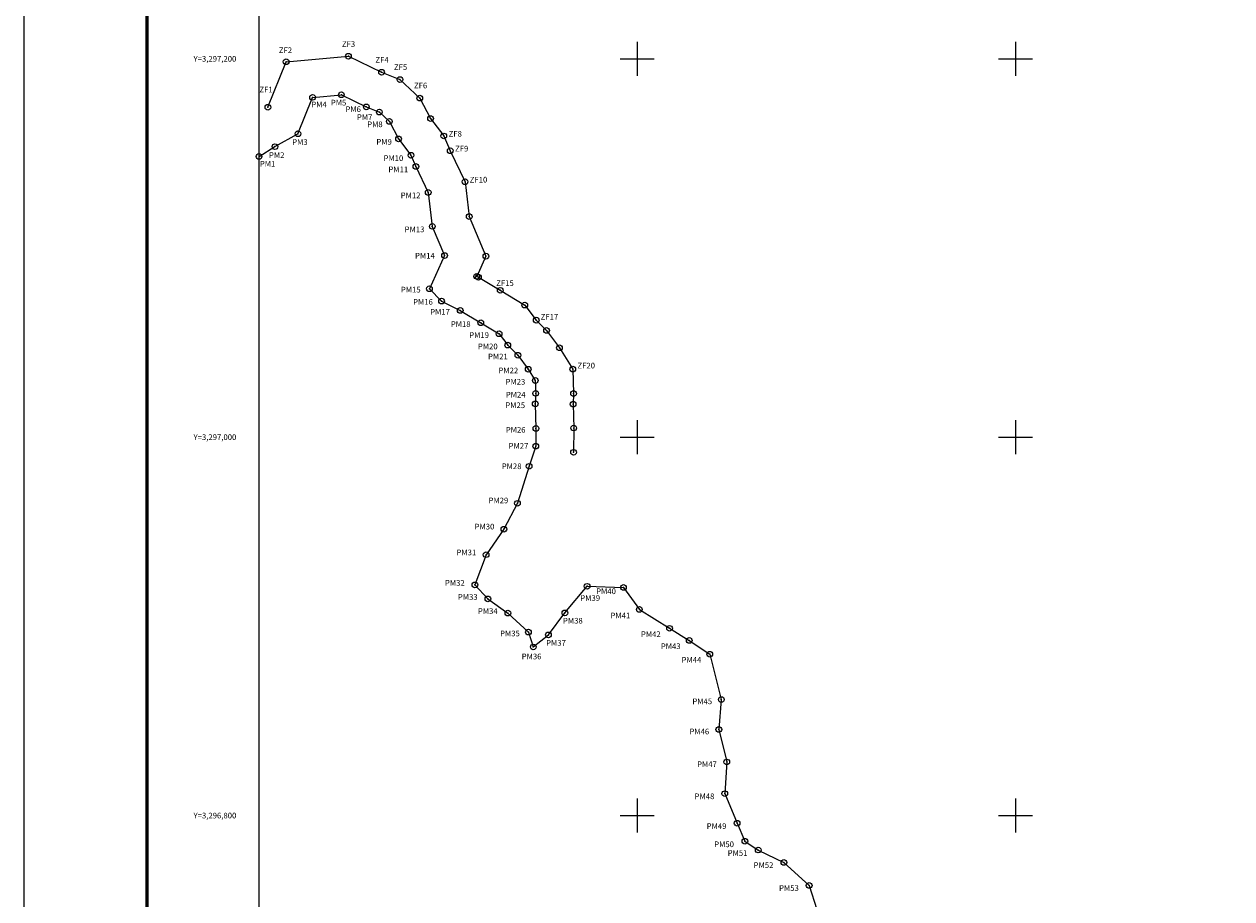
# Model space of a CAD drawing. Units: inches. Extents: x 343276 to 345676, y 3295852 to 3297652.
# Drawn here: x 343276 to 343914, y 3296756 to 3297218 of the extents above; entities that cross this region are included whole.
import ezdxf
from ezdxf.enums import TextEntityAlignment as Align

# ---------------------------------------------------------------- set-up
doc = ezdxf.new("R2010")
doc.units = ezdxf.units.IN
doc.header["$MEASUREMENT"] = 0
doc.header["$PDMODE"] = 32
doc.header["$PDSIZE"] = 3
for name, color, linetype in [('130BD12', 7, 'Continuous'), ('CVL_PUNTO', 2, 'Continuous'), ('CVL_PUNTO_NUM', 2, 'Continuous'), ('CVL_RET_TX', 2, 'Continuous'), ('CVL_RETUTM', 8, 'Continuous'), ('MARGEN', 7, 'Continuous'), ('PLEAMAR_MAXIMA', 1, 'Continuous'), ('ZOFEMAT', 5, 'Continuous')]:
    doc.layers.add(name, color=color, linetype=linetype)
doc.styles.add('MONOTXT4', font='MONOTXT4.shx')

msp = doc.modelspace()

# ---------------------------------------------------------------- linework, layer by layer
at = {"color": 7}
msp.add_lwpolyline([(345200, 3295948.45), (343400, 3295948.45), (343400, 3297548.45), (345200, 3297548.45)], close=True, dxfattribs=at)
msp.add_lwpolyline([(345200, 3295948.45), (343400, 3295948.45), (343400, 3297548.45), (345200, 3297548.45)], close=True, dxfattribs=at)
msp.add_lwpolyline([(345200, 3295948.45), (343400, 3295948.45), (343400, 3297548.45), (345200, 3297548.45)], close=True, dxfattribs=at)
msp.add_lwpolyline([(345200, 3295948.45), (343400, 3295948.45), (343400, 3297548.45), (345200, 3297548.45)], close=True, dxfattribs=at)
msp.add_lwpolyline([(345200, 3295948.45), (343400, 3295948.45), (343400, 3297548.45), (345200, 3297548.45)], close=True, dxfattribs=at)
msp.add_lwpolyline([(345200, 3295948.45), (343400, 3295948.45), (343400, 3297548.45), (345200, 3297548.45)], close=True, dxfattribs=at)
msp.add_lwpolyline([(345200, 3295948.45), (343400, 3295948.45), (343400, 3297548.45), (345200, 3297548.45)], close=True, dxfattribs=at)
msp.add_lwpolyline([(345200, 3295948.45), (343400, 3295948.45), (343400, 3297548.45), (345200, 3297548.45)], close=True, dxfattribs=at)
at = {"layer": '130BD12', "color": 7, "linetype": 'Continuous', "lineweight": 25}
msp.add_lwpolyline([(345200, 3295948.45), (343400, 3295948.45), (343400, 3297548.45), (345200, 3297548.45)], close=True, dxfattribs=at)
at = {"layer": 'CVL_PUNTO', "color": 7}
for p in [(343414.33, 3297198.45), (343447.27, 3297201.38), (343464.82, 3297192.9), (343474.53, 3297189.03), (343428.32, 3297179.62), (343443.54, 3297180.97), (343485.04, 3297179.22), (343404.67, 3297174.39), (343456.75, 3297174.59), (343463.63, 3297171.84), (343468.92, 3297166.91), (343490.7, 3297168.45), (343420.61, 3297160.41), (343408.45, 3297153.57), (343473.77, 3297157.68), (343497.72, 3297159.22), (343400, 3297148.4), (343480.35, 3297149.02), (343501.13, 3297151.41), (343482.94, 3297143.11), (343508.94, 3297135.03), (343489.47, 3297129.39), (343511.15, 3297116.62), (343491.63, 3297111.44), (343498.14, 3297096.01), (343519.98, 3297095.69), (343515.1, 3297085.02), (343516.02, 3297084.55), (343490.12, 3297078.46), (343527.57, 3297077.65), (343496.55, 3297071.93), (343506.41, 3297067), (343540.52, 3297069.84), (343517.27, 3297060.5), (343546.62, 3297061.86), (343526.94, 3297054.67), (343552.05, 3297056.42), (343531.53, 3297048.67), (343558.89, 3297047.24), (343536.87, 3297043.31), (343542.38, 3297035.93), (343565.95, 3297035.98), (343546.11, 3297029.97), (343546.3, 3297023.16), (343566.32, 3297023.06), (343546.09, 3297017.61), (343566.1, 3297017.48), (343546.42, 3297004.64), (343566.42, 3297004.84), (343546.37, 3296995.29), (343566.35, 3296992.01), (343542.84, 3296984.62), (343536.68, 3296965.05), (343529.48, 3296951.36), (343520.11, 3296937.9), (343514.18, 3296921.96), (343573.48, 3296921.19), (343592.73, 3296920.58), (343521.03, 3296914.53), (343531.6, 3296907.04), (343561.78, 3296907.11), (343601.12, 3296908.94), (343617.1, 3296898.99), (343542.45, 3296896.97), (343553.04, 3296895.53), (343627.53, 3296892.57), (343545.05, 3296889.11), (343638.39, 3296885.29), (343644.48, 3296861.3), (343643.16, 3296845.5), (343647.37, 3296828.33), (343646.32, 3296811.59), (343652.85, 3296795.97), (343656.92, 3296786.44), (343664, 3296781.79), (343677.55, 3296775.22), (343690.93, 3296763.05)]:
    msp.add_point(p, dxfattribs=at)
at = {"layer": 'CVL_RETUTM', "color": 7, "linetype": 'Continuous'}
for p, q in [((343600, 3297209), (343600, 3297191)), ((343800, 3297209), (343800, 3297191)), ((343591, 3297200), (343609, 3297200)), ((343791, 3297200), (343809, 3297200)), ((343600, 3297009), (343600, 3296991)), ((343800, 3297009), (343800, 3296991)), ((343591, 3297000), (343609, 3297000)), ((343791, 3297000), (343809, 3297000)), ((343600, 3296809), (343600, 3296791)), ((343800, 3296809), (343800, 3296791)), ((343591, 3296800), (343609, 3296800)), ((343791, 3296800), (343809, 3296800))]:
    msp.add_line(p, q, dxfattribs=at)
at = {"layer": 'MARGEN', "color": 255, "linetype": 'Continuous', "elevation": 2.32}
msp.add_lwpolyline([(343275.8, 3297652.33), (345675.8, 3297652.33), (345675.8, 3295852.33), (343275.8, 3295852.33)], close=True, dxfattribs=at)
at = {"layer": 'MARGEN', "color": 7, "linetype": 'Continuous', "const_width": 1.6}
msp.add_lwpolyline([(343340.76, 3295915.43), (343340.76, 3297576.73)], dxfattribs=at)
at = {"layer": 'MARGEN', "color": 7, "linetype": 'Continuous'}
msp.add_lwpolyline([(343400, 3297548.45), (345200, 3297548.45), (345200, 3295948.45), (343400, 3295948.45)], close=True, dxfattribs=at)
at = {"layer": 'PLEAMAR_MAXIMA', "lineweight": 0}
msp.add_lwpolyline([(343400, 3297148.4), (343408.45, 3297153.57), (343420.61, 3297160.41), (343428.32, 3297179.62), (343443.54, 3297180.97), (343456.75, 3297174.59), (343463.63, 3297171.84), (343468.92, 3297166.91), (343473.77, 3297157.68), (343480.35, 3297149.02), (343482.94, 3297143.11), (343489.47, 3297129.39), (343491.63, 3297111.44), (343498.14, 3297096.01), (343490.12, 3297078.46), (343496.55, 3297071.93), (343506.41, 3297067), (343517.27, 3297060.5), (343526.94, 3297054.67), (343531.53, 3297048.67), (343536.87, 3297043.31), (343542.38, 3297035.93), (343546.11, 3297029.97), (343546.3, 3297023.16), (343546.09, 3297017.61), (343546.42, 3297004.64), (343546.37, 3296995.29), (343542.84, 3296984.62), (343536.68, 3296965.05), (343529.48, 3296951.36), (343520.11, 3296937.9), (343514.18, 3296921.96), (343521.03, 3296914.53), (343531.6, 3296907.04), (343542.45, 3296896.97), (343545.05, 3296889.11), (343553.04, 3296895.53), (343561.78, 3296907.11), (343573.48, 3296921.19), (343592.73, 3296920.58), (343601.12, 3296908.94), (343617.1, 3296898.99), (343627.53, 3296892.57), (343638.39, 3296885.29), (343644.48, 3296861.3), (343643.16, 3296845.5), (343647.37, 3296828.33), (343646.32, 3296811.59), (343652.85, 3296795.97), (343656.92, 3296786.44), (343664, 3296781.79), (343677.55, 3296775.22), (343690.93, 3296763.05), (343695.04, 3296750.32)], dxfattribs=at)
at = {"layer": 'ZOFEMAT', "lineweight": 0}
msp.add_lwpolyline([(343404.67, 3297174.39), (343414.33, 3297198.45), (343447.27, 3297201.38), (343464.82, 3297192.9), (343474.53, 3297189.03), (343485.04, 3297179.22), (343490.7, 3297168.45), (343497.72, 3297159.22), (343501.13, 3297151.41), (343508.94, 3297135.03), (343511.15, 3297116.62), (343519.98, 3297095.69), (343515.1, 3297085.02), (343516.02, 3297084.55), (343527.57, 3297077.65), (343540.52, 3297069.84), (343546.62, 3297061.86), (343552.05, 3297056.42), (343558.89, 3297047.24), (343565.95, 3297035.98), (343566.32, 3297023.06), (343566.1, 3297017.48), (343566.42, 3297004.84), (343566.35, 3296992.01)], dxfattribs=at)

# ---------------------------------------------------------------- texts
at = {"layer": 'CVL_PUNTO_NUM', "color": 7, "style": 'MONOTXT4'}
for s, p in [('ZF2', (343410.46, 3297203.04)), ('ZF3', (343443.84, 3297206.3)), ('ZF4', (343461.56, 3297197.94)), ('ZF5', (343471.38, 3297194.14)), ('ZF6', (343481.97, 3297184.38)), ('ZF1', (343400.2, 3297182.23)), ('PM4', (343427.64, 3297174.35)), ('PM5', (343437.98, 3297175.34)), ('PM6', (343445.7, 3297171.87)), ('PM7', (343451.76, 3297167.67)), ('PM8', (343457.21, 3297163.87)), ('ZF8', (343500.3, 3297158.85)), ('PM3', (343417.53, 3297154.51)), ('PM9', (343462.05, 3297154.63)), ('PM2', (343405.26, 3297147.59)), ('PM10', (343465.83, 3297145.98)), ('ZF9', (343503.69, 3297151.03)), ('PM1', (343400.43, 3297143.02)), ('PM11', (343468.41, 3297140.07)), ('ZF10', (343511.45, 3297134.62)), ('PM12', (343474.93, 3297126.34)), ('PM13', (343477.01, 3297108.35)), ('PM14', (343482.5, 3297094.45)), ('PM15', (343475.02, 3297076.5)), ('ZF15', (343525.44, 3297079.95)), ('PM16', (343481.47, 3297069.99)), ('PM17', (343490.49, 3297064.73)), ('PM18', (343501.42, 3297058.27)), ('ZF17', (343548.98, 3297062.17)), ('PM19', (343511.14, 3297052.48)), ('PM20', (343515.74, 3297046.48)), ('PM21', (343521.1, 3297041.14)), ('PM22', (343526.61, 3297033.76)), ('ZF20', (343568.4, 3297036.34)), ('PM23', (343530.35, 3297027.8)), ('PM24', (343530.5, 3297020.96)), ('PM25', (343530.25, 3297015.39)), ('PM26', (343530.49, 3297002.36)), ('PM27', (343531.99, 3296993.87)), ('PM28', (343528.35, 3296983.12)), ('PM29', (343521.35, 3296965.06)), ('PM30', (343513.98, 3296951.23)), ('PM31', (343504.41, 3296937.59)), ('PM32', (343498.31, 3296921.48)), ('PM40', (343578.28, 3296917.07)), ('PM33', (343505.15, 3296914.04)), ('PM39', (343569.89, 3296913.49)), ('PM34', (343515.74, 3296906.58)), ('PM41', (343585.84, 3296904.22)), ('PM38', (343560.74, 3296901.5)), ('PM35', (343527.47, 3296894.75)), ('PM42', (343601.95, 3296894.36)), ('PM37', (343551.81, 3296889.75)), ('PM43', (343612.48, 3296888)), ('PM36', (343538.92, 3296882.58)), ('PM44', (343623.43, 3296880.79)), ('PM45', (343629.15, 3296858.88)), ('PM46', (343627.61, 3296842.93)), ('PM47', (343631.65, 3296825.64)), ('PM48', (343630.34, 3296808.67)), ('PM49', (343636.73, 3296792.93)), ('PM50', (343640.71, 3296783.31)), ('PM51', (343647.84, 3296778.71)), ('PM52', (343661.55, 3296772.29)), ('PM53', (343675, 3296760.18))]:
    msp.add_text(s, height=3, dxfattribs=at).set_placement(p)
at = {"layer": 'CVL_RET_TX', "color": 7, "style": 'MONOTXT4'}
for s, p in [('Y=3,297,200', (343388, 3297200)), ('Y=3,297,000', (343388, 3297000)), ('Y=3,296,800', (343388, 3296800))]:
    msp.add_text(s, height=3, dxfattribs=at).set_placement(p, align=Align.MIDDLE_RIGHT)

doc.saveas('drawing.dxf')
